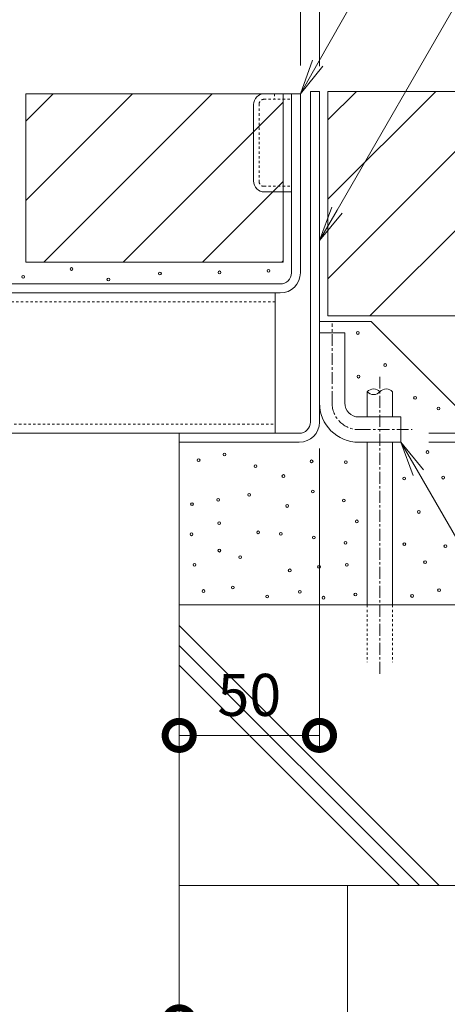
# Model space of a CAD drawing. Extents: x 884 to 3973, y 337 to 2187.
# Drawn here: x 3112 to 3265, y 615 to 966 of the extents above; entities that cross this region are included whole.
import ezdxf
from ezdxf import colors
from ezdxf.entities.mleader import LeaderData, LeaderLine
from ezdxf.math import Vec2, Vec3

# ---------------------------------------------------------------- set-up
doc = ezdxf.new("R2010")
doc.units = 0
doc.linetypes.add('中心線（短）', pattern=[6.773333, 4.233333, -0.846667, 0.846667, -0.846667])
doc.linetypes.add('点線（標準）', pattern=[1.693333, 0.846667, -0.846667])
doc.layers.get('0').update_dxf_attribs({"lineweight": 9})
doc.layers.get('Defpoints').update_dxf_attribs({"lineweight": 9})
for name, color, linetype, lineweight in [('アンカー', 7, 'Continuous', 9), ('モルタル', 7, 'Continuous', 9), ('受枠', 7, 'Continuous', 9), ('寸法', 7, 'Continuous', 9), ('引き上げ部材', 7, 'Continuous', 9), ('引出線', 7, 'Continuous', 9), ('蓋本体', 7, 'Continuous', 9), ('角パイプ（補強梁）', 7, 'Continuous', 9), ('躯体', 2, 'Continuous', 9)]:
    doc.layers.add(name, color=color, linetype=linetype, lineweight=lineweight)
doc.styles.add('(K)MSゴシック', font='txt')
doc.styles.add('文字_異尺度_H3.0', font='txt', dxfattribs={"height": 3})
doc.dimstyles.new('KAD-1', dxfattribs={"dimtxt": 3, "dimasz": 4, "dimexe": 1, "dimexo": 2, "dimgap": 1, "dimtad": 1, "dimdec": 1, "dimdsep": 46, "dimtxsty": '(K)MSゴシック', "dimblk": 'DOTSMALL', "dimcen": 0, "dimclrd": 7, "dimclre": 256, "dimclrt": 2, "dimadec": 0, "dimazin": 0, "dimtfac": 1, "dimtdec": 1, "dimtmove": 0, "dimatfit": 3, "dimldrblk": 'DOTSMALL', "dimfxl": 1, "dimtfill": 1, "dimlwd": -1, "dimlwe": -1, "dimarcsym": 0})

# ---------------------------------------------------------------- blocks, each defined once
blk = doc.blocks.new('_DotSmall')
at = {"color": 0, "linetype": 'ByBlock', "const_width": 0.5}
blk.add_lwpolyline([(-0.0625, 0, 1), (0.0625, 0, 1)], format="xyb", close=True, dxfattribs=at)
blk = doc.blocks.new('*D6')
at = {"layer": 'Defpoints', "color": 0, "linetype": 'Continuous', "lineweight": 9, "transparency": 16777216}
for p in [(2869.03, 610.79), (3169.03, 608.72), (3169.03, 608.72)]:
    blk.add_point(p, dxfattribs=at)
at = {"layer": '寸法', "transparency": 16777216}
for p, q in [((3169.03, 618.72), (3169.03, 613.72)), ((2869.03, 600.79), (2869.03, 603.72))]:
    blk.add_line(p, q, dxfattribs=at)
at = {"layer": '寸法', "color": 7, "transparency": 16777216}
blk.add_line((2869.03, 608.72), (3169.03, 608.72), dxfattribs=at)
at = {"layer": '寸法', "color": 7, "linetype": 'Continuous', "transparency": 16777216, "xscale": 20, "yscale": 20, "zscale": 20, "rotation": 180}
blk.add_blockref('_DotSmall', (2869.03, 608.72), dxfattribs=at)
at = {"layer": '寸法', "color": 7, "linetype": 'Continuous', "transparency": 16777216, "xscale": 20, "yscale": 20, "zscale": 20}
blk.add_blockref('_DotSmall', (3169.03, 608.72), dxfattribs=at)
at = {"layer": '寸法', "color": 2, "linetype": 'Continuous', "transparency": 16777216, "insert": (3019.03, 634.1), "char_height": 15, "attachment_point": 5, "style": '(K)MSゴシック', "bg_fill": 3, "box_fill_scale": 1.1, "bg_fill_color": 256, "bg_fill_true_color": 13158600, "bg_fill_transparency": 0}
blk.add_mtext('桝内径\\P300', dxfattribs=at)
blk = doc.blocks.new('_Open')
at = {"color": 0, "linetype": 'ByBlock', "lineweight": -2}
for p, q in [((-1, 0.167), (0, 0)), ((-1, -0.167), (0, 0)), ((0, 0), (-1, 0))]:
    blk.add_line(p, q, dxfattribs=at)
blk = doc.blocks.new('*D20')
at = {"layer": 'Defpoints', "color": 0, "linetype": 'Continuous', "lineweight": 9, "transparency": 16777216}
for p in [(3219.03, 823), (3219.03, 710.78), (3169.03, 702.91)]:
    blk.add_point(p, dxfattribs=at)
at = {"layer": '寸法', "transparency": 16777216}
for p, q in [((3219.03, 813), (3219.03, 705.78)), ((3169.03, 712.91), (3169.03, 715.78))]:
    blk.add_line(p, q, dxfattribs=at)
at = {"layer": '寸法', "color": 7, "transparency": 16777216}
blk.add_line((3169.03, 710.78), (3219.03, 710.78), dxfattribs=at)
at = {"layer": '寸法', "color": 7, "linetype": 'Continuous', "transparency": 16777216, "xscale": 20, "yscale": 20, "zscale": 20, "rotation": 180}
blk.add_blockref('_DotSmall', (3169.03, 710.78), dxfattribs=at)
at = {"layer": '寸法', "color": 7, "linetype": 'Continuous', "transparency": 16777216, "xscale": 20, "yscale": 20, "zscale": 20}
blk.add_blockref('_DotSmall', (3219.03, 710.78), dxfattribs=at)
at = {"layer": '寸法', "color": 2, "linetype": 'Continuous', "transparency": 16777216, "insert": (3194.03, 723.28), "char_height": 15, "attachment_point": 5, "style": '(K)MSゴシック', "bg_fill": 3, "box_fill_scale": 1.1, "bg_fill_color": 256, "bg_fill_true_color": 13158600, "bg_fill_transparency": 0}
blk.add_mtext('50', dxfattribs=at)
blk = doc.blocks.new('*D22')
at = {"layer": 'Defpoints', "color": 0, "linetype": 'Continuous', "lineweight": 9, "transparency": 16777216}
for p in [(3212.22, 1099.45), (3212.22, 939.45), (2825.23, 935.95)]:
    blk.add_point(p, dxfattribs=at)
at = {"layer": '寸法', "transparency": 16777216}
for p, q in [((2825.23, 945.95), (2825.23, 1104.45)), ((3212.22, 949.45), (3212.22, 1104.45))]:
    blk.add_line(p, q, dxfattribs=at)
at = {"layer": '寸法', "color": 7, "transparency": 16777216}
blk.add_line((2825.23, 1099.45), (3212.22, 1099.45), dxfattribs=at)
at = {"layer": '寸法', "color": 7, "linetype": 'Continuous', "transparency": 16777216, "xscale": 20, "yscale": 20, "zscale": 20, "rotation": 180}
blk.add_blockref('_DotSmall', (2825.23, 1099.45), dxfattribs=at)
at = {"layer": '寸法', "color": 7, "linetype": 'Continuous', "transparency": 16777216, "xscale": 20, "yscale": 20, "zscale": 20}
blk.add_blockref('_DotSmall', (3212.22, 1099.45), dxfattribs=at)
at = {"layer": '寸法', "color": 2, "linetype": 'Continuous', "transparency": 16777216, "insert": (3018.72, 1111.95), "char_height": 15, "attachment_point": 5, "style": '(K)MSゴシック', "bg_fill": 3, "box_fill_scale": 1.1, "bg_fill_color": 256, "bg_fill_true_color": 13158600, "bg_fill_transparency": 0}
blk.add_mtext('387', dxfattribs=at)
blk = doc.blocks.new('*D23')
at = {"layer": 'Defpoints', "color": 0, "linetype": 'Continuous', "lineweight": 9, "transparency": 16777216}
for p in [(2819.02, 1138.91), (3219.02, 1138.91), (3219.02, 939.25)]:
    blk.add_point(p, dxfattribs=at)
at = {"layer": '寸法', "transparency": 16777216}
for p, q in [((2819.02, 1148.91), (2819.02, 1143.91)), ((3219.02, 949.25), (3219.02, 1143.91))]:
    blk.add_line(p, q, dxfattribs=at)
at = {"layer": '寸法', "color": 7, "transparency": 16777216}
blk.add_line((2819.02, 1138.91), (3219.02, 1138.91), dxfattribs=at)
at = {"layer": '寸法', "color": 7, "linetype": 'Continuous', "transparency": 16777216, "xscale": 20, "yscale": 20, "zscale": 20, "rotation": 180}
blk.add_blockref('_DotSmall', (2819.02, 1138.91), dxfattribs=at)
at = {"layer": '寸法', "color": 7, "linetype": 'Continuous', "transparency": 16777216, "xscale": 20, "yscale": 20, "zscale": 20}
blk.add_blockref('_DotSmall', (3219.02, 1138.91), dxfattribs=at)
at = {"layer": '寸法', "color": 2, "linetype": 'Continuous', "transparency": 16777216, "insert": (3019.02, 1151.41), "char_height": 15, "attachment_point": 5, "style": '(K)MSゴシック', "bg_fill": 3, "box_fill_scale": 1.1, "bg_fill_color": 256, "bg_fill_true_color": 13158600, "bg_fill_transparency": 0}
blk.add_mtext('400', dxfattribs=at)
blk = doc.blocks.new('*D27')
at = {"layer": 'Defpoints', "color": 0, "linetype": 'Continuous', "lineweight": 9, "transparency": 16777216}
for p in [(3458.31, 940.25), (3562.29, 940.25), (3248.03, 815.25)]:
    blk.add_point(p, dxfattribs=at)
at = {"layer": '寸法', "transparency": 16777216}
for p, q in [((3468.31, 940.25), (3567.29, 940.25)), ((3258.03, 815.25), (3567.29, 815.25))]:
    blk.add_line(p, q, dxfattribs=at)
at = {"layer": '寸法', "color": 7, "transparency": 16777216}
blk.add_line((3562.29, 815.25), (3562.29, 940.25), dxfattribs=at)
at = {"layer": '寸法', "color": 7, "linetype": 'Continuous', "transparency": 16777216, "xscale": 20, "yscale": 20, "zscale": 20}
for p, rotation in [((3562.29, 940.25), 90), ((3562.29, 815.25), 270)]:
    blk.add_blockref('_DotSmall', p, dxfattribs=dict(at, rotation=rotation))
at = {"layer": '寸法', "color": 2, "linetype": 'Continuous', "transparency": 16777216, "insert": (3549.79, 877.75), "char_height": 15, "attachment_point": 5, "rotation": 90, "style": '(K)MSゴシック', "bg_fill": 3, "box_fill_scale": 1.1, "bg_fill_color": 256, "bg_fill_true_color": 13158600, "bg_fill_transparency": 0}
blk.add_mtext('125', dxfattribs=at)
blk = doc.blocks.new('*D28')
at = {"layer": 'Defpoints', "color": 0, "linetype": 'Continuous', "lineweight": 9, "transparency": 16777216}
for p in [(3458.31, 939.45), (3512.29, 939.45), (3248.03, 818.45)]:
    blk.add_point(p, dxfattribs=at)
at = {"layer": '寸法', "transparency": 16777216}
for p, q in [((3468.31, 939.45), (3517.29, 939.45)), ((3258.03, 818.45), (3517.29, 818.45))]:
    blk.add_line(p, q, dxfattribs=at)
at = {"layer": '寸法', "color": 7, "transparency": 16777216}
blk.add_line((3512.29, 818.45), (3512.29, 939.45), dxfattribs=at)
at = {"layer": '寸法', "color": 7, "linetype": 'Continuous', "transparency": 16777216, "xscale": 20, "yscale": 20, "zscale": 20}
for p, rotation in [((3512.29, 939.45), 90), ((3512.29, 818.45), 270)]:
    blk.add_blockref('_DotSmall', p, dxfattribs=dict(at, rotation=rotation))
at = {"layer": '寸法', "color": 2, "linetype": 'Continuous', "transparency": 16777216, "insert": (3499.79, 878.95), "char_height": 15, "attachment_point": 5, "rotation": 90, "style": '(K)MSゴシック', "bg_fill": 3, "box_fill_scale": 1.1, "bg_fill_color": 256, "bg_fill_true_color": 13158600, "bg_fill_transparency": 0}
blk.add_mtext('121', dxfattribs=at)

msp = doc.modelspace()

# ---------------------------------------------------------------- linework, layer by layer
at = {"layer": 'アンカー', "color": 7, "linetype": '中心線（短）', "lineweight": 9}
msp.add_line((3223.53, 829.25), (3223.53, 857.62), dxfattribs=at)
at = {"layer": 'アンカー', "color": 7, "linetype": 'Continuous', "lineweight": 9}
for p, q in [((3219.03, 854.25), (3228.03, 854.25)), ((3219.03, 829.25), (3219.03, 854.25)), ((3228.03, 829.25), (3228.03, 854.25))]:
    msp.add_line(p, q, dxfattribs=at)
for radius in [14, 5]:
    msp.add_arc((3233.03, 829.25), radius, 180, 270, dxfattribs=at)
at = {"layer": 'アンカー', "color": 7, "linetype": '中心線（短）', "lineweight": 9}
msp.add_arc((3233.03, 829.25), 9.5, 180, 270, dxfattribs=at)
at = {"layer": 'モルタル', "color": 7, "linetype": 'Continuous', "lineweight": 9}
for centre in [(3130.66, 876.99), (3113.46, 874.21), (3143.79, 873.22), (3162.18, 875.38), (3183.4, 875.78), (3200.88, 876.37), (3232.7, 854.2), (3242.45, 842.77), (3232.95, 838.64), (3253.08, 831.08), (3261.43, 827.29), (3185.18, 810.86), (3257.49, 811.76), (3175.97, 808.87), (3196.23, 806.75), (3216.22, 808.45), (3228.4, 808.16), (3206.15, 803.2), (3249.24, 802.35), (3263.13, 802.64), (3193.98, 796.53), (3216.64, 797.68), (3173.6, 793.16), (3182.9, 794.75), (3207.54, 792.54), (3227.74, 794.49), (3254.45, 790.41), (3183.26, 786.43), (3232.35, 787.05), (3173.42, 782.44), (3197.17, 783.15), (3205.23, 782.62), (3217.02, 781.29), (3228.27, 779.43), (3249.27, 778.9), (3183.34, 776.62), (3263.9, 778.25), (3174.48, 771.54), (3190.79, 774.29), (3228.8, 771.54), (3256.64, 772.5), (3208.42, 769.59), (3218.88, 770.83), (3177.67, 762.24), (3188.13, 763.48), (3212.06, 761.97), (3231.82, 761), (3261.64, 762.53), (3200.36, 760.29), (3220.47, 759.85), (3252.02, 760.47)]:
    msp.add_circle(centre, 0.5, dxfattribs=at)
at = {"layer": '受枠', "color": 7, "linetype": 'Continuous', "lineweight": 9}
for p in [(3169.03, 818.45), (3211.83, 815.25)]:
    msp.add_line(p, (3169.03, 815.25), dxfattribs=at)
for radius in [4, 7.2]:
    msp.add_arc((3211.83, 822.45), radius, 270, 0, dxfattribs=at)
at = {"layer": '引き上げ部材', "color": 7, "linetype": '点線（標準）', "lineweight": 9}
msp.add_line((3199.13, 906.45), (3209.03, 906.45), dxfattribs=at)
at = {"layer": '引き上げ部材', "color": 7, "linetype": 'Continuous', "lineweight": 9}
msp.add_line((3199.43, 904.45), (3209.03, 904.45), dxfattribs=at)
msp.add_arc((3199.43, 908.35), 3.9, 180, 270, dxfattribs=at)
at = {"layer": '引き上げ部材', "color": 7, "linetype": '点線（標準）', "lineweight": 9}
msp.add_arc((3199.13, 908.05), 1.6, 180, 270, dxfattribs=at)
at = {"layer": '蓋本体', "color": 7, "linetype": 'Continuous', "lineweight": 9}
for p, q in [((3205.03, 871.65), (2832.43, 871.65)), ((2832.43, 868.45), (3205.03, 868.45))]:
    msp.add_line(p, q, dxfattribs=at)
for radius in [4, 7.2]:
    msp.add_arc((3205.03, 875.65), radius, 270, 0, dxfattribs=at)
at = {"layer": '角パイプ（補強梁）', "color": 7, "linetype": 'Continuous', "lineweight": 9}
for p, q in [((2834.23, 868.45), (3203.23, 868.45)), ((3203.23, 868.45), (3203.23, 818.45)), ((2834.23, 818.45), (3203.23, 818.45))]:
    msp.add_line(p, q, dxfattribs=at)
at = {"layer": '角パイプ（補強梁）', "color": 7, "linetype": '点線（標準）', "lineweight": 9}
for p, q in [((3203.23, 865.25), (2834.23, 865.25)), ((2834.23, 821.65), (3203.23, 821.65))]:
    msp.add_line(p, q, dxfattribs=at)
at = {"layer": '躯体', "color": 2, "linetype": 'Continuous', "lineweight": 9}
for p, q in [((3206.03, 908.17), (3177.3, 879.45)), ((3114.43, 879.45), (3206.03, 879.45)), ((3206.03, 879.89), (3205.59, 879.45)), ((3219.03, 858.27), (3237.39, 858.27)), ((3319.03, 757.28), (3169.03, 757.28)), ((3229.03, 415.04), (3229.03, 657.28))]:
    msp.add_line(p, q, dxfattribs=at)
at = {"layer": '躯体', "color": 6, "linetype": '中心線（短）', "lineweight": 5}
msp.add_line((3240.57, 838.58), (3240.57, 732.77), dxfattribs=at)
at = {"layer": '躯体', "color": 6, "linetype": 'Continuous', "lineweight": 5}
for p, q in [((3236.07, 833.24), (3236.07, 824.25)), ((3245.07, 833.24), (3245.07, 824.25)), ((3236.07, 815.25), (3236.07, 757.28)), ((3245.07, 815.25), (3245.07, 757.28))]:
    msp.add_line(p, q, dxfattribs=at)
at = {"layer": '躯体', "color": 6, "linetype": '点線（標準）', "lineweight": 5}
for p, q in [((3236.07, 757.28), (3236.07, 736.93)), ((3245.07, 757.28), (3245.07, 736.93))]:
    msp.add_line(p, q, dxfattribs=at)
at = {"layer": '躯体', "color": 6, "linetype": 'Continuous', "lineweight": 5}
for centre, start, end in [((3238.32, 831.21), 42.0715, 137.9285), ((3238.32, 835.27), 222.0715, 317.9285), ((3242.82, 831.21), 42.0715, 137.9285)]:
    msp.add_arc(centre, 3.03, start, end, dxfattribs=at)

# ---------------------------------------------------------------- dimensions: what is measured, and where the dimension line sits
at = {"layer": '寸法', "linetype": 'Continuous'}
dim = msp.add_linear_dim(base=(3169.03, 608.72), p1=(2869.03, 610.79), p2=(3169.03, 608.72), text='桝内径\\P<>', dimstyle='KAD-1', dxfattribs=at)
dim.commit()
dim.dimension.update_dxf_attribs({"geometry": '*D6', "text_midpoint": (3019.03, 634.1)})

# ---------------------------------------------------------------- leaders
at = {"layer": '引出線', "linetype": 'Continuous'}
ml = msp.add_multileader_mtext('Standard', dxfattribs=at)
ml.set_content('モルタル止め', color=2, style='文字_異尺度_H3.0')
ml.set_leader_properties(color=7, linetype='Continuous', lineweight=13)
ml.set_arrow_properties(name='OPEN')
ml.build(insert=Vec2(0, 0))
ml.multileader.update_dxf_attribs({"has_dogleg": 0, "text_left_attachment_type": 5, "text_right_attachment_type": 5, "text_top_attachment_type": 10, "text_bottom_attachment_type": 10, "arrow_head_size": 12.5, "scale": 5})
ctx = ml.context
ctx.base_point, ctx.scale, ctx.char_height, ctx.arrow_head_size, ctx.landing_gap_size, ctx.plane_origin = Vec3(3228.22, 1195.14), 5, 15, 12.5, 5, Vec3(3047.23, 881.65)
ctx.left_attachment, ctx.right_attachment, ctx.top_attachment, ctx.bottom_attachment = 5, 5, 10, 10
notes = []
notes.append((ctx, [(0, (1, 1, 0), (3188.22, 1195.14), (1, 0), 40, [(0, [(3047.23, 881.65)], 0, [])])]))
ctx.mtext.insert, ctx.mtext.flow_direction = Vec3(3233.22, 1213.67), 5
ml = msp.add_multileader_mtext('Standard', dxfattribs=at)
ml.set_content('蓋本体', color=2, style='文字_異尺度_H3.0')
ml.set_leader_properties(color=7, linetype='Continuous', lineweight=13)
ml.set_arrow_properties(name='OPEN')
ml.build(insert=Vec2(0, 0))
ml.multileader.update_dxf_attribs({"has_dogleg": 0, "text_left_attachment_type": 5, "text_right_attachment_type": 5, "text_top_attachment_type": 10, "text_bottom_attachment_type": 10, "arrow_head_size": 12.5, "scale": 5})
ctx = ml.context
ctx.base_point, ctx.scale, ctx.char_height, ctx.arrow_head_size, ctx.landing_gap_size, ctx.plane_origin = Vec3(3301.45, 1096.47), 5, 15, 12.5, 5, Vec3(3210.79, 939.45)
ctx.left_attachment, ctx.right_attachment, ctx.top_attachment, ctx.bottom_attachment = 5, 5, 10, 10
notes.append((ctx, [(0, (1, 1, 0), (3261.45, 1096.47), (1, 0), 40, [(0, [(3212.22, 939.45)], 0, [])])]))
ctx.mtext.insert, ctx.mtext.flow_direction = Vec3(3306.45, 1115.31), 5
ml = msp.add_multileader_mtext('Standard', dxfattribs=at)
ml.set_content('受枠', color=2, style='文字_異尺度_H3.0')
ml.set_leader_properties(color=7, linetype='Continuous', lineweight=13)
ml.set_arrow_properties(name='OPEN')
ml.build(insert=Vec2(0, 0))
ml.multileader.update_dxf_attribs({"has_dogleg": 0, "text_left_attachment_type": 5, "text_right_attachment_type": 5, "text_top_attachment_type": 10, "text_bottom_attachment_type": 10, "arrow_head_size": 12.5, "scale": 5})
ctx = ml.context
ctx.base_point, ctx.scale, ctx.char_height, ctx.arrow_head_size, ctx.landing_gap_size, ctx.plane_origin = Vec3(3316.57, 1056.06), 5, 15, 12.5, 5, Vec3(3219.03, 887.12)
ctx.left_attachment, ctx.right_attachment, ctx.top_attachment, ctx.bottom_attachment = 5, 5, 10, 10
notes.append((ctx, [(0, (1, 1, 0), (3276.57, 1056.06), (1, 0), 40, [(0, [(3219.03, 887.12)], 0, [])])]))
ctx.mtext.insert, ctx.mtext.flow_direction = Vec3(3321.57, 1074.82), 5
ml = msp.add_multileader_mtext('Standard', dxfattribs=at)
ml.set_content('アンカー\u3000φ9', color=2, style='文字_異尺度_H3.0')
ml.set_leader_properties(color=7, linetype='Continuous', lineweight=13)
ml.set_arrow_properties(name='OPEN')
ml.build(insert=Vec2(0, 0))
ml.multileader.update_dxf_attribs({"has_dogleg": 0, "text_left_attachment_type": 5, "text_right_attachment_type": 5, "text_top_attachment_type": 10, "text_bottom_attachment_type": 10, "arrow_head_size": 12.5, "scale": 5})
ctx = ml.context
ctx.base_point, ctx.scale, ctx.char_height, ctx.arrow_head_size, ctx.landing_gap_size, ctx.plane_origin = Vec3(3359.28, 622.54), 5, 15, 12.5, 5, Vec3(3248.03, 815.25)
ctx.left_attachment, ctx.right_attachment, ctx.top_attachment, ctx.bottom_attachment = 5, 5, 10, 10
notes.append((ctx, [(0, (1, 1, 0), (3319.28, 622.54), (1, 0), 40, [(0, [(3248.03, 815.25)], 0, [])])]))
ctx.mtext.insert, ctx.mtext.width, ctx.mtext.flow_direction = Vec3(3364.28, 640.77), 121.8305, 5
for ctx, leaders in notes:
    for number, flags, end, landing, length, lines in leaders:
        leader = LeaderData()
        leader.index, (leader.has_last_leader_line, leader.has_dogleg_vector, leader.attachment_direction) = number, flags
        leader.last_leader_point, leader.dogleg_vector, leader.dogleg_length = Vec3(end), Vec3(landing), length
        for number, points, colour, breaks in lines:
            line = LeaderLine()
            line.index, line.vertices, line.color, line.breaks = number, Vec3.list(points), colors.encode_raw_color(colour), breaks
            leader.lines.append(line)
        ctx.leaders.append(leader)

# ---------------------------------------------------------------- next in the draw order: linework, layer by layer
at = {"layer": '躯体', "color": 2, "linetype": 'Continuous', "lineweight": 9}
for p, q in [((3169.03, 815.25), (3169.03, 657.28)), ((3169.03, 749.95), (3261.7, 657.28)), ((3169.03, 742.88), (3254.62, 657.28)), ((3169.03, 735.8), (3247.55, 657.28)), ((3169.03, 657.28), (3319.03, 657.28)), ((3169.03, 415.04), (3169.03, 657.28))]:
    msp.add_line(p, q, dxfattribs=at)

# ---------------------------------------------------------------- next in the draw order: dimensions: what is measured, and where the dimension line sits
at = {"layer": '寸法', "linetype": 'Continuous'}
dim = msp.add_linear_dim(base=(3212.22, 1099.45), p1=(2825.23, 935.95), p2=(3212.22, 939.45), dimstyle='KAD-1', dxfattribs=at)
dim.commit()
dim.dimension.update_dxf_attribs({"geometry": '*D22', "text_midpoint": (3018.72, 1111.95)})
dim = msp.add_linear_dim(base=(3562.29, 940.25), p1=(3248.03, 815.25), p2=(3458.31, 940.25), angle=90, dimstyle='KAD-1', dxfattribs=at)
dim.commit()
dim.dimension.update_dxf_attribs({"geometry": '*D27', "text_midpoint": (3549.79, 877.75)})

# ---------------------------------------------------------------- next in the draw order: linework, layer by layer
at = {"layer": '引き上げ部材', "color": 7, "linetype": '点線（標準）', "lineweight": 9}
for p, q in [((3199.13, 937.45), (3209.03, 937.45)), ((3197.53, 935.85), (3197.53, 908.05))]:
    msp.add_line(p, q, dxfattribs=at)
at = {"layer": '引き上げ部材', "color": 7, "linetype": 'Continuous', "lineweight": 9}
msp.add_line((3195.53, 908.35), (3195.53, 935.55), dxfattribs=at)
at = {"layer": '引き上げ部材', "color": 7, "linetype": '点線（標準）', "lineweight": 9}
msp.add_arc((3199.13, 935.85), 1.6, 90, 180, dxfattribs=at)
at = {"layer": '躯体', "color": 2, "linetype": 'Continuous', "lineweight": 9}
msp.add_line((3149.02, 879.45), (3206.03, 936.45), dxfattribs=at)

# ---------------------------------------------------------------- next in the draw order: dimensions: what is measured, and where the dimension line sits
at = {"layer": '寸法', "linetype": 'Continuous'}
dim = msp.add_linear_dim(base=(3219.02, 1138.91), p1=(2819.02, 1138.91), p2=(3219.02, 939.25), dimstyle='KAD-1', dxfattribs=at)
dim.commit()
dim.dimension.update_dxf_attribs({"geometry": '*D23', "text_midpoint": (3019.02, 1151.41)})
dim = msp.add_linear_dim(base=(3512.29, 939.45), p1=(3248.03, 818.45), p2=(3458.31, 939.45), angle=90, dimstyle='KAD-1', dxfattribs=at)
dim.commit()
dim.dimension.update_dxf_attribs({"geometry": '*D28', "text_midpoint": (3499.79, 878.95)})

# ---------------------------------------------------------------- next in the draw order: linework, layer by layer
at = {"layer": 'アンカー', "color": 7, "linetype": 'Continuous', "lineweight": 9}
for p, q in [((3233.03, 824.25), (3248.03, 824.25)), ((3248.03, 824.25), (3248.03, 815.25)), ((3233.03, 815.25), (3248.03, 815.25))]:
    msp.add_line(p, q, dxfattribs=at)
at = {"layer": 'アンカー', "color": 7, "linetype": '中心線（短）', "lineweight": 9}
msp.add_line((3233.03, 819.75), (3252.02, 819.75), dxfattribs=at)
at = {"layer": '受枠', "color": 7, "linetype": 'Continuous', "lineweight": 9}
for p, q in [((3215.83, 940.25), (3219.03, 940.25)), ((3215.83, 822.45), (3215.83, 940.25)), ((3219.03, 940.25), (3219.03, 822.45))]:
    msp.add_line(p, q, dxfattribs=at)
at = {"layer": '引き上げ部材', "color": 7, "linetype": 'Continuous', "lineweight": 9}
for p in [(3199.43, 939.45), (3209.03, 904.45)]:
    msp.add_line(p, (3209.03, 939.45), dxfattribs=at)
at = {"layer": '引き上げ部材', "color": 7, "linetype": '点線（標準）', "lineweight": 9}
msp.add_line((3203.03, 939.45), (3203.03, 937.45), dxfattribs=at)
at = {"layer": '引き上げ部材', "color": 7, "linetype": 'Continuous', "lineweight": 9}
msp.add_arc((3199.43, 935.55), 3.9, 90, 180, dxfattribs=at)
at = {"layer": '蓋本体', "color": 7, "linetype": 'Continuous', "lineweight": 9}
for p, q in [((3209.03, 875.65), (3209.03, 939.45)), ((3209.03, 939.45), (3212.23, 939.45)), ((3212.23, 875.65), (3212.23, 939.45))]:
    msp.add_line(p, q, dxfattribs=at)
at = {"layer": '躯体', "color": 2, "linetype": 'Continuous', "lineweight": 9}
for p, q in [((3114.43, 939.45), (3114.43, 879.45)), ((3114.43, 929.71), (3124.17, 939.45)), ((3114.43, 939.45), (3206.03, 939.45)), ((3114.43, 901.42), (3152.45, 939.45)), ((3120.74, 879.45), (3180.74, 939.45)), ((3206.03, 939.45), (3206.03, 879.45)), ((3332.03, 940.25), (3222.03, 940.25)), ((3222.03, 930.1), (3232.17, 940.25)), ((3222.03, 873.53), (3288.74, 940.25)), ((3222.03, 901.82), (3260.46, 940.25)), ((3222.03, 940.25), (3222.03, 860.25)), ((3237.03, 860.25), (3317.03, 940.25)), ((3332.03, 860.25), (3222.03, 860.25)), ((3237.39, 858.27), (3311.93, 783.73))]:
    msp.add_line(p, q, dxfattribs=at)

# ---------------------------------------------------------------- next in the draw order: dimensions: what is measured, and where the dimension line sits
at = {"layer": '寸法', "linetype": 'Continuous'}
dim = msp.add_linear_dim(base=(3219.03, 710.78), p1=(3169.03, 702.91), p2=(3219.03, 823), dimstyle='KAD-1', dxfattribs=at)
dim.commit()
dim.dimension.update_dxf_attribs({"geometry": '*D20', "text_midpoint": (3194.03, 723.28)})

# ---------------------------------------------------------------- next in the draw order: linework, layer by layer
at = {"layer": '受枠', "color": 7, "linetype": 'Continuous', "lineweight": 9}
msp.add_line((3169.03, 818.45), (3211.83, 818.45), dxfattribs=at)

doc.saveas('drawing.dxf')
